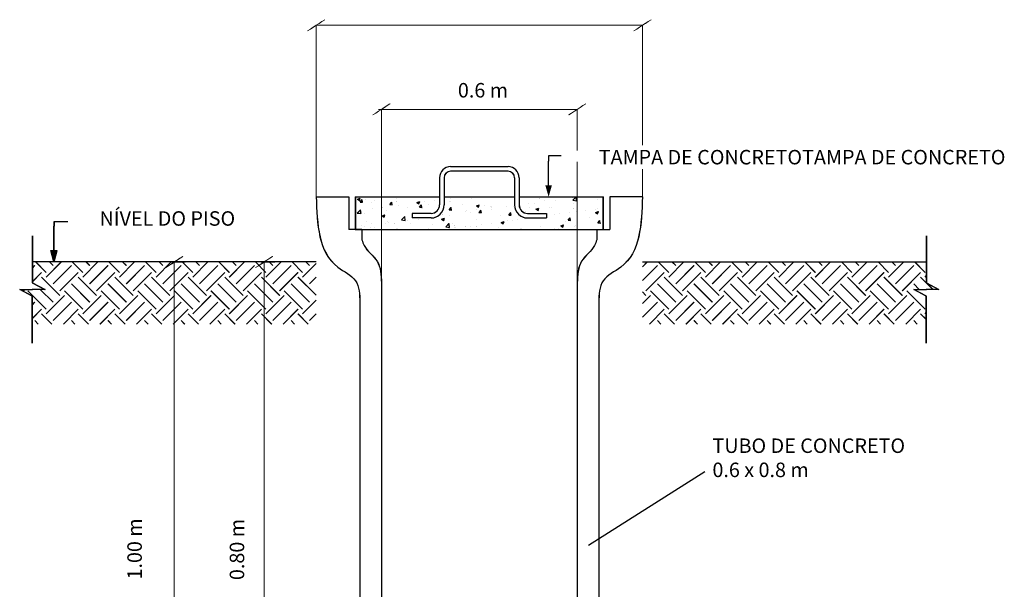
# Model space of a CAD drawing. Units: metres. Extents: x 905241 to 905716, y 9783002 to 9783427.
# Drawn here: x 905426 to 905555, y 9783231 to 9783306 of the extents above; entities that cross this region are included whole.
import ezdxf

# ---------------------------------------------------------------- set-up
doc = ezdxf.new("R2010")
doc.units = ezdxf.units.M
doc.header["$LTSCALE"] = 3
doc.header["$MEASUREMENT"] = 0
doc.layers.add('3', color=3, linetype='Continuous')
doc.layers.add('Civil', color=7, linetype='Continuous')
doc.styles.get("Standard").update_dxf_attribs({"font": 'romans.shx'})

msp = doc.modelspace()

# ---------------------------------------------------------------- hatches: boundary and pattern name
at = {"layer": '3', "linetype": 'ByBlock', "lineweight": -3}
for points in [[(905495.2441, 9783282.84104), (905494.81139, 9783284.3545), (905495.67681, 9783284.3545)], [(905495.25081, 9783282.84055), (905494.81811, 9783284.35401), (905495.68352, 9783284.35401)], [(905430.26461, 9783274.26847), (905429.8319, 9783275.78193), (905430.69731, 9783275.78193)], [(905430.27132, 9783274.26798), (905429.83861, 9783275.78144), (905430.70402, 9783275.78144)]]:
    msp.add_hatch(color=0, dxfattribs=at).paths.add_polyline_path(points)
at = {"layer": 'Civil'}
h = msp.add_hatch(dxfattribs=at)
h.set_pattern_fill('AR-CONC', color=0, scale=0.021431, style=0)
h.set_pattern_definition([(50, (904319.5865, 9785127.1846), (3.904476, -0.341597), [0.4082685, -4.490954]), (355, (904319.5865, 9785127.1846), (-0.755304, 4.094615), [0.326615, -3.592763]), (100.451, (904319.912, 9785127.156), (3.149186, 3.752999), [0.346975, -3.816721]), (46.1842, (904319.5865, 9785128.2733), (5.809608, -0.901027), [0.612403, -6.73643]), (96.6356, (904320.0707, 9785128.198), (5.08791, 5.30268), [0.520462, -5.725082]), (351.184, (904319.5865, 9785128.2733), (5.087917, 5.302671), [0.489922, -5.389144]), (21, (904320.131, 9785128.001), (3.249322, -2.191695), [0.4082685, -4.490954]), (326, (904320.131, 9785128.001), (1.324505, 3.9474094), [0.326615, -3.592763]), (71.4514, (904320.4017, 9785127.8185), (4.573818, 1.755723), [0.346975, -3.816721]), (37.5, (904319.5865, 9785127.1846), (0.06619315, 1.8121344), [0, -3.5492143, 0, -3.6471988, 0, -3.606372]), (7.5, (904319.5865, 9785127.1846), (1.4320401, 2.1470118), [0, -2.0794477, 0, -3.4675606, 0, -1.374504]), (327.5, (904318.3726, 9785127.1846), (2.9058988, -0.1227751), [0, -1.360895, 0, -4.2459926, 0, -5.6341056]), (317.5, (904317.8283, 9785127.1846), (3.1746185, 0.5449258), [0, -1.7691636, 0, -2.8197746, 0, -4.0010315])])
h.paths.add_polyline_path([(905490.77129, 9783281.76417), (905490.77129, 9783282.84104), (905481.51292, 9783282.84104), (905481.51292, 9783281.76417, -0.414213562), (905479.79841, 9783280.04966), (905477.31236, 9783280.04966), (905477.31236, 9783280.64974), (905479.79841, 9783280.64974, 0.414213562), (905480.91284, 9783281.76417), (905480.91284, 9783282.84104), (905475.43466, 9783282.84104, -0.116336215), (905476.44564, 9783278.55475), (905499.00096, 9783278.55475), (905502.42998, 9783278.55475), (905502.42998, 9783282.84104), (905491.37137, 9783282.84104), (905491.37137, 9783281.76417, 0.414213562), (905492.48581, 9783280.64974), (905494.97185, 9783280.64974), (905494.97185, 9783280.04966), (905492.48581, 9783280.04966, -0.414213562)])
h.paths.add_polyline_path([(905475.43466, 9783282.84104), (905469.85423, 9783282.84104), (905469.85423, 9783278.55475), (905473.28326, 9783278.55475), (905476.44564, 9783278.55475, 0.116336215)])
h = msp.add_hatch(dxfattribs=at)
h.set_pattern_fill('AR-CONC', color=0, scale=0.021431, style=0)
h.set_pattern_definition([(50, (904319.5932, 9785127.184), (3.904476, -0.341597), [0.4082685, -4.490954]), (355, (904319.5932, 9785127.184), (-0.755304, 4.094615), [0.326615, -3.592763]), (100.451, (904319.9186, 9785127.1557), (3.149186, 3.752999), [0.346975, -3.816721]), (46.1842, (904319.5932, 9785128.273), (5.809608, -0.901027), [0.612403, -6.73643]), (96.6356, (904320.0774, 9785128.198), (5.08791, 5.30268), [0.520462, -5.725082]), (351.184, (904319.593, 9785128.273), (5.087917, 5.302671), [0.489922, -5.389144]), (21, (904320.1376, 9785128.0007), (3.249322, -2.191695), [0.4082685, -4.490954]), (326, (904320.1376, 9785128.0007), (1.324505, 3.9474094), [0.326615, -3.592763]), (71.4514, (904320.4084, 9785127.818), (4.573818, 1.755723), [0.346975, -3.816721]), (37.5, (904319.5932, 9785127.1841), (0.06619315, 1.8121344), [0, -3.5492143, 0, -3.6471988, 0, -3.606372]), (7.5, (904319.5932, 9785127.1841), (1.4320401, 2.1470118), [0, -2.0794477, 0, -3.4675606, 0, -1.374504]), (327.5, (904318.3793, 9785127.1841), (2.9058988, -0.1227751), [0, -1.360895, 0, -4.2459926, 0, -5.6341056]), (317.5, (904317.835, 9785127.184), (3.1746185, 0.5449258), [0, -1.7691636, 0, -2.8197746, 0, -4.0010315])])
h.paths.add_polyline_path([(905490.77801, 9783281.76369), (905490.77801, 9783282.84055), (905481.51963, 9783282.84055), (905481.51963, 9783281.76369, -0.414213562), (905479.80512, 9783280.04917), (905477.31907, 9783280.04917), (905477.31907, 9783280.64925), (905479.80512, 9783280.64925, 0.414213562), (905480.91955, 9783281.76369), (905480.91955, 9783282.84055), (905475.44137, 9783282.84055, -0.116336215), (905476.45235, 9783278.55427), (905499.00767, 9783278.55427), (905502.4367, 9783278.55427), (905502.4367, 9783282.84055), (905491.37809, 9783282.84055), (905491.37809, 9783281.76369, 0.414213562), (905492.49252, 9783280.64925), (905494.97856, 9783280.64925), (905494.97856, 9783280.04917), (905492.49252, 9783280.04917, -0.414213562)])
h.paths.add_polyline_path([(905475.44137, 9783282.84055), (905469.86094, 9783282.84055), (905469.86094, 9783278.55427), (905473.28997, 9783278.55427), (905476.45235, 9783278.55427, 0.116336215)])
h = msp.add_hatch(dxfattribs=at)
h.set_pattern_fill('EARTH', color=0, scale=0.535785, angle=45, style=0)
h.set_pattern_definition([(45, (904319.5865, 9785122.8983), (3e-16, 4.8114907), [3.402238, -3.402238]), (45, (904318.6844, 9785123.8005), (3e-16, 4.8114907), [3.402238, -3.402238]), (45, (904317.7822, 9785124.7026), (3e-16, 4.8114907), [3.402238, -3.402238]), (135, (904317.7822, 9785125.304), (-4.8114907, 3e-16), [3.402238, -3.402238]), (135, (904318.6844, 9785126.2062), (-4.8114907, 3e-16), [3.402238, -3.402238]), (135, (904319.5865, 9785127.1084), (-4.8114907, 3e-16), [3.402238, -3.402238])])
h.paths.add_polyline_path([(905544.86349, 9783269.76571), (905543.20447, 9783270.65394), (905544.86349, 9783270.65394), (905546.52251, 9783270.65394), (905544.86349, 9783271.54217), (905544.86349, 9783274.26847), (905507.57352, 9783274.26847), (905507.57352, 9783266.12058), (905544.86349, 9783266.12058)])
h.paths.add_polyline_path([(905457.26202, 9783274.26847), (905427.42072, 9783274.26847), (905427.42072, 9783271.54217), (905429.07974, 9783270.65394), (905427.42072, 9783270.65394), (905425.7617, 9783270.65394), (905427.42072, 9783269.76571), (905427.42072, 9783266.12058), (905461.79272, 9783266.12058, -0.259331095)])
h.paths.add_polyline_path([(905464.71069, 9783274.26847), (905457.26202, 9783274.26847, 0.259331095), (905461.79272, 9783266.12058), (905464.71069, 9783266.12058)])
h = msp.add_hatch(dxfattribs=at)
h.set_pattern_fill('EARTH', color=0, scale=0.535785, angle=45, style=0)
h.set_pattern_definition([(45, (904319.5932, 9785122.898), (3e-16, 4.8114907), [3.402238, -3.402238]), (45, (904318.691, 9785123.8), (3e-16, 4.8114907), [3.402238, -3.402238]), (45, (904317.789, 9785124.702), (3e-16, 4.8114907), [3.402238, -3.402238]), (135, (904317.789, 9785125.3036), (-4.8114907, 3e-16), [3.402238, -3.402238]), (135, (904318.691, 9785126.2057), (-4.8114907, 3e-16), [3.402238, -3.402238]), (135, (904319.5932, 9785127.108), (-4.8114907, 3e-16), [3.402238, -3.402238])])
h.paths.add_polyline_path([(905544.8702, 9783269.76523), (905543.21118, 9783270.65345), (905544.8702, 9783270.65345), (905546.52922, 9783270.65345), (905544.8702, 9783271.54168), (905544.8702, 9783274.26798), (905507.58024, 9783274.26798), (905507.58024, 9783266.1201), (905544.8702, 9783266.1201)])
h.paths.add_polyline_path([(905457.26873, 9783274.26798), (905427.42744, 9783274.26798), (905427.42744, 9783271.54168), (905429.08645, 9783270.65345), (905427.42744, 9783270.65345), (905425.76842, 9783270.65345), (905427.42744, 9783269.76523), (905427.42744, 9783266.1201), (905461.79943, 9783266.1201, -0.259331095)])
h.paths.add_polyline_path([(905464.7174, 9783274.26798), (905457.26873, 9783274.26798, 0.259331095), (905461.79943, 9783266.1201), (905464.7174, 9783266.1201)])

# ---------------------------------------------------------------- linework, layer by layer
at = {"layer": '3', "color": 0, "lineweight": 5}
for p, q in [((905463.96037, 9783304.85769), (905464.33553, 9783305.10372)), ((905463.96708, 9783304.85721), (905464.34224, 9783305.10324)), ((905464.33553, 9783305.10372), (905464.71069, 9783305.34975)), ((905464.33553, 9783305.10372), (905464.71069, 9783305.34975)), ((905464.34224, 9783305.10324), (905464.7174, 9783305.34927)), ((905464.34224, 9783305.10324), (905464.7174, 9783305.34927)), ((905464.71069, 9783305.34975), (905465.08585, 9783305.59578)), ((905464.71069, 9783305.34975), (905465.08585, 9783305.59578)), ((905464.7174, 9783305.34927), (905465.09256, 9783305.5953)), ((905464.7174, 9783305.34927), (905465.09256, 9783305.5953)), ((905464.78417, 9783305.3497), (905465.2328, 9783305.34941)), ((905464.78417, 9783305.3497), (905465.2328, 9783305.34941)), ((905464.79088, 9783305.34922), (905465.23952, 9783305.34893)), ((905464.79088, 9783305.34922), (905465.23952, 9783305.34893)), ((905465.08585, 9783305.59578), (905465.46101, 9783305.84181)), ((905465.09256, 9783305.5953), (905465.46772, 9783305.84132)), ((905465.2328, 9783305.34941), (905465.68144, 9783305.34912)), ((905465.23952, 9783305.34893), (905465.68815, 9783305.34863)), ((905465.46101, 9783305.84181), (905465.83617, 9783306.08784)), ((905465.46772, 9783305.84132), (905465.84288, 9783306.08735)), ((905465.68144, 9783305.34912), (905466.13008, 9783305.34883)), ((905465.68815, 9783305.34863), (905466.13679, 9783305.34834)), ((905506.8232, 9783304.85769), (905507.19836, 9783305.10372)), ((905506.82992, 9783304.85721), (905507.20508, 9783305.10324)), ((905507.19836, 9783305.10372), (905507.57352, 9783305.34975)), ((905507.19836, 9783305.10372), (905507.57352, 9783305.34975)), ((905507.20508, 9783305.10324), (905507.58024, 9783305.34927)), ((905507.20508, 9783305.10324), (905507.58024, 9783305.34927)), ((905507.57352, 9783305.34975), (905507.94869, 9783305.59578)), ((905507.57352, 9783305.34975), (905507.94869, 9783305.59578)), ((905507.58024, 9783305.34927), (905507.9554, 9783305.5953)), ((905507.58024, 9783305.34927), (905507.9554, 9783305.5953)), ((905507.94869, 9783305.59578), (905508.32385, 9783305.84181)), ((905507.9554, 9783305.5953), (905508.33056, 9783305.84132)), ((905508.32385, 9783305.84181), (905508.69901, 9783306.08784)), ((905508.33056, 9783305.84132), (905508.70572, 9783306.08735)), ((905463.5852, 9783304.61166), (905463.96037, 9783304.85769)), ((905463.59192, 9783304.61118), (905463.96708, 9783304.85721)), ((905506.44804, 9783304.61166), (905506.8232, 9783304.85769)), ((905506.45475, 9783304.61118), (905506.82992, 9783304.85721)), ((905473.65842, 9783294.55725), (905474.03358, 9783294.80328)), ((905473.66513, 9783294.55676), (905474.04029, 9783294.80279)), ((905474.03358, 9783294.80328), (905474.40874, 9783295.04931)), ((905474.04029, 9783294.80279), (905474.41545, 9783295.04882)), ((905499.37612, 9783294.55725), (905499.75128, 9783294.80328)), ((905499.38283, 9783294.55676), (905499.75799, 9783294.80279)), ((905499.75128, 9783294.80328), (905500.12644, 9783295.04931)), ((905499.75799, 9783294.80279), (905500.13315, 9783295.04882)), ((905472.15777, 9783293.57313), (905472.53293, 9783293.81916)), ((905472.16448, 9783293.57264), (905472.53965, 9783293.81867)), ((905472.53293, 9783293.81916), (905472.90809, 9783294.06519)), ((905472.53965, 9783293.81867), (905472.91481, 9783294.0647)), ((905472.90809, 9783294.31146), (905473.35673, 9783294.31117)), ((905472.90809, 9783294.31146), (905473.35673, 9783294.31117)), ((905472.90809, 9783294.06519), (905473.28326, 9783294.31122)), ((905472.90809, 9783294.06519), (905473.28326, 9783294.31122)), ((905472.91481, 9783294.31098), (905473.36345, 9783294.31069)), ((905472.91481, 9783294.31098), (905473.36345, 9783294.31069)), ((905472.91481, 9783294.0647), (905473.28997, 9783294.31073)), ((905472.91481, 9783294.0647), (905473.28997, 9783294.31073)), ((905473.28326, 9783294.31122), (905473.65842, 9783294.55725)), ((905473.28326, 9783294.31122), (905473.65842, 9783294.55725)), ((905473.28997, 9783294.31073), (905473.66513, 9783294.55676)), ((905473.28997, 9783294.31073), (905473.66513, 9783294.55676)), ((905473.35673, 9783294.31117), (905473.80537, 9783294.31088)), ((905473.35673, 9783294.31117), (905473.80537, 9783294.31088)), ((905473.36345, 9783294.31069), (905473.81208, 9783294.31039)), ((905473.36345, 9783294.31069), (905473.81208, 9783294.31039)), ((905473.80537, 9783294.31088), (905474.25401, 9783294.31059)), ((905473.81208, 9783294.31039), (905474.26072, 9783294.3101)), ((905474.25401, 9783294.31059), (905474.70265, 9783294.31029)), ((905474.26072, 9783294.3101), (905474.70936, 9783294.30981)), ((905497.87547, 9783293.57313), (905498.25063, 9783293.81916)), ((905497.88219, 9783293.57264), (905498.25735, 9783293.81867)), ((905498.25063, 9783293.81916), (905498.6258, 9783294.06519)), ((905498.25735, 9783293.81867), (905498.63251, 9783294.0647)), ((905498.6258, 9783294.06519), (905499.00096, 9783294.31122)), ((905498.6258, 9783294.06519), (905499.00096, 9783294.31122)), ((905498.63251, 9783294.0647), (905499.00767, 9783294.31073)), ((905498.63251, 9783294.0647), (905499.00767, 9783294.31073)), ((905499.00096, 9783294.31122), (905499.37612, 9783294.55725)), ((905499.00096, 9783294.31122), (905499.37612, 9783294.55725)), ((905499.00767, 9783294.31073), (905499.38283, 9783294.55676)), ((905499.00767, 9783294.31073), (905499.38283, 9783294.55676)), ((905445.31538, 9783273.77641), (905445.69054, 9783274.02244)), ((905445.3221, 9783273.77592), (905445.69726, 9783274.02195)), ((905445.69054, 9783274.02244), (905446.06571, 9783274.26847)), ((905445.69726, 9783274.02195), (905446.07242, 9783274.26798)), ((905446.06571, 9783274.26847), (905446.44087, 9783274.5145)), ((905446.07242, 9783274.26798), (905446.44758, 9783274.51401)), ((905446.44087, 9783274.5145), (905446.81603, 9783274.76053)), ((905446.44758, 9783274.51401), (905446.82274, 9783274.76004)), ((905446.81603, 9783274.76053), (905447.19119, 9783275.00656)), ((905446.82274, 9783274.76004), (905447.1979, 9783275.00607)), ((905457.11771, 9783273.77641), (905457.49287, 9783274.02244)), ((905457.12442, 9783273.77592), (905457.49958, 9783274.02195)), ((905457.49287, 9783274.02244), (905457.86803, 9783274.26847)), ((905457.49958, 9783274.02195), (905457.87474, 9783274.26798)), ((905457.86803, 9783274.26847), (905458.24319, 9783274.5145)), ((905457.86803, 9783274.26847), (905458.24319, 9783274.5145)), ((905457.87474, 9783274.26798), (905458.2499, 9783274.51401)), ((905457.87474, 9783274.26798), (905458.2499, 9783274.51401)), ((905458.24319, 9783274.5145), (905458.61835, 9783274.76053)), ((905458.2499, 9783274.51401), (905458.62506, 9783274.76004)), ((905458.61835, 9783274.76053), (905458.99351, 9783275.00656)), ((905458.62506, 9783274.76004), (905459.00022, 9783275.00607)), ((905444.94022, 9783273.53038), (905445.31538, 9783273.77641)), ((905444.94693, 9783273.52989), (905445.3221, 9783273.77592)), ((905456.74255, 9783273.53038), (905457.11771, 9783273.77641)), ((905456.74926, 9783273.52989), (905457.12442, 9783273.77592))]:
    msp.add_line(p, q, dxfattribs=at)
at = {"layer": '3', "color": 0, "linetype": 'ByBlock', "lineweight": 5}
for p, q in [((905464.71069, 9783282.84104), (905464.71069, 9783305.34975)), ((905464.71069, 9783305.34975), (905507.57352, 9783305.34975)), ((905464.7174, 9783282.84055), (905464.7174, 9783305.34927)), ((905464.7174, 9783305.34927), (905507.58024, 9783305.34927)), ((905507.57352, 9783289.6214), (905507.57352, 9783305.34975)), ((905507.58024, 9783289.62091), (905507.58024, 9783305.34927)), ((905473.28326, 9783271.52046), (905473.28326, 9783294.31122)), ((905473.28326, 9783294.31122), (905499.00096, 9783294.31122)), ((905473.28997, 9783271.51998), (905473.28997, 9783294.31073)), ((905473.28997, 9783294.31073), (905499.00767, 9783294.31073)), ((905499.00096, 9783288.91742), (905499.00096, 9783294.31122)), ((905499.00767, 9783288.91693), (905499.00767, 9783294.31073)), ((905499.00096, 9783271.52046), (905499.00096, 9783287.40734)), ((905499.00767, 9783271.51998), (905499.00767, 9783287.40685)), ((905507.57352, 9783282.84104), (905507.57352, 9783286.45023)), ((905507.58024, 9783282.84055), (905507.58024, 9783286.44975)), ((905446.06571, 9783274.26847), (905446.06571, 9783180.69113)), ((905446.07242, 9783274.26798), (905446.07242, 9783180.69064)), ((905457.86803, 9783274.26847), (905457.86803, 9783197.90797)), ((905457.87474, 9783274.26798), (905457.87474, 9783197.90749))]:
    msp.add_line(p, q, dxfattribs=at)
at = {"layer": '3', "color": 0, "linetype": 'ByBlock', "lineweight": -3}
for p, q in [((905496.87208, 9783288.19327), (905495.2441, 9783288.19327)), ((905495.2441, 9783288.19327), (905495.2441, 9783287.52556)), ((905495.2441, 9783284.3545), (905495.2441, 9783287.52556)), ((905496.87879, 9783288.19278), (905495.25081, 9783288.19278)), ((905495.25081, 9783288.19278), (905495.25081, 9783287.52507)), ((905495.25081, 9783284.35401), (905495.25081, 9783287.52507)), ((905432.05916, 9783279.55686), (905430.26461, 9783279.55686)), ((905430.26461, 9783279.55686), (905430.26461, 9783278.95299)), ((905432.06587, 9783279.55638), (905430.27132, 9783279.55638)), ((905430.27132, 9783279.55638), (905430.27132, 9783278.95251)), ((905430.26461, 9783275.78193), (905430.26461, 9783278.95299)), ((905430.27132, 9783275.78144), (905430.27132, 9783278.95251)), ((905470.7151, 9783278.55475), (905468.99697, 9783278.55475)), ((905470.72181, 9783278.55427), (905469.00368, 9783278.55427)), ((905470.7151, 9783278.55475), (905470.7151, 9783277.17738)), ((905470.72181, 9783278.55427), (905470.72181, 9783277.1769)), ((905501.56911, 9783278.55475), (905501.56911, 9783277.17738)), ((905501.56911, 9783278.55475), (905503.28724, 9783278.55475)), ((905501.57582, 9783278.55427), (905501.57582, 9783277.1769)), ((905501.57582, 9783278.55427), (905503.29395, 9783278.55427)), ((905430.26461, 9783274.26847), (905429.8319, 9783275.78193)), ((905429.8319, 9783275.78193), (905430.69731, 9783275.78193)), ((905430.27132, 9783274.26798), (905429.83861, 9783275.78144)), ((905429.83861, 9783275.78144), (905430.70402, 9783275.78144)), ((905430.26461, 9783274.26847), (905430.69731, 9783275.78193)), ((905430.27132, 9783274.26798), (905430.70402, 9783275.78144)), ((905470.45185, 9783268.94079), (905470.45185, 9783197.85287)), ((905470.45856, 9783268.9403), (905470.45856, 9783197.85238)), ((905501.83236, 9783268.94079), (905501.83236, 9783197.85287)), ((905501.83907, 9783268.9403), (905501.83907, 9783197.85238)), ((905515.78332, 9783246.70862), (905500.4933, 9783237.04581)), ((905515.79003, 9783246.70813), (905500.50002, 9783237.04533))]:
    msp.add_line(p, q, dxfattribs=at)
at = {"layer": '3', "color": 0, "lineweight": -3}
for p, q in [((905445.69054, 9783274.26871), (905446.13918, 9783274.26842)), ((905445.69054, 9783274.26871), (905446.13918, 9783274.26842)), ((905445.69054, 9783274.02244), (905446.06571, 9783274.26847)), ((905445.69726, 9783274.26823), (905446.1459, 9783274.26794)), ((905445.69726, 9783274.26823), (905446.1459, 9783274.26794)), ((905445.69726, 9783274.02195), (905446.07242, 9783274.26798)), ((905446.06571, 9783274.26847), (905446.44087, 9783274.5145)), ((905446.07242, 9783274.26798), (905446.44758, 9783274.51401)), ((905446.13918, 9783274.26842), (905446.58782, 9783274.26813)), ((905446.13918, 9783274.26842), (905446.58782, 9783274.26813)), ((905446.1459, 9783274.26794), (905446.59453, 9783274.26764)), ((905446.1459, 9783274.26794), (905446.59453, 9783274.26764)), ((905446.58782, 9783274.26813), (905447.03646, 9783274.26784)), ((905446.59453, 9783274.26764), (905447.04317, 9783274.26735)), ((905447.03646, 9783274.26784), (905447.4851, 9783274.26754)), ((905447.04317, 9783274.26735), (905447.49181, 9783274.26706)), ((905457.49287, 9783274.26871), (905457.94151, 9783274.26842)), ((905457.49287, 9783274.26871), (905457.94151, 9783274.26842)), ((905457.49287, 9783274.02244), (905457.86803, 9783274.26847)), ((905457.49958, 9783274.26823), (905457.94822, 9783274.26794)), ((905457.49958, 9783274.26823), (905457.94822, 9783274.26794)), ((905457.49958, 9783274.02195), (905457.87474, 9783274.26798)), ((905457.94151, 9783274.26842), (905458.39014, 9783274.26813)), ((905457.94151, 9783274.26842), (905458.39014, 9783274.26813)), ((905457.94822, 9783274.26794), (905458.39686, 9783274.26764)), ((905457.94822, 9783274.26794), (905458.39686, 9783274.26764)), ((905458.39014, 9783274.26813), (905458.83878, 9783274.26784)), ((905458.39686, 9783274.26764), (905458.8455, 9783274.26735)), ((905458.83878, 9783274.26784), (905459.28742, 9783274.26754)), ((905458.8455, 9783274.26735), (905459.29413, 9783274.26706))]:
    msp.add_line(p, q, dxfattribs=at)
at = {"layer": '3', "color": 0, "linetype": 'ByBlock', "lineweight": -3}
for points in [[(905464.71069, 9783282.84104), (905467.5599, 9783273.59448), (905469.87167, 9783271.80469), (905470.45185, 9783268.94079)], [(905464.7174, 9783282.84055), (905467.56661, 9783273.594), (905469.87839, 9783271.80421), (905470.45856, 9783268.9403)], [(905507.57352, 9783282.84104), (905504.72432, 9783273.59448), (905502.41254, 9783271.80469), (905501.83236, 9783268.94079)], [(905507.58024, 9783282.84055), (905504.73103, 9783273.594), (905502.41925, 9783271.80421), (905501.83907, 9783268.9403)], [(905470.7151, 9783277.17738), (905471.00216, 9783276.43235), (905472.70308, 9783274.38436), (905473.28326, 9783271.52046)], [(905470.72181, 9783277.1769), (905471.00887, 9783276.43186), (905472.70979, 9783274.38388), (905473.28997, 9783271.51998)], [(905501.56911, 9783277.17738), (905501.28205, 9783276.43235), (905499.58113, 9783274.38436), (905499.00096, 9783271.52046)], [(905501.57582, 9783277.1769), (905501.28877, 9783276.43186), (905499.58785, 9783274.38388), (905499.00767, 9783271.51998)]]:
    msp.add_spline(points, degree=3, dxfattribs=at)
at = {"layer": 'Civil', "color": 0}
for p, q in [((905482.37018, 9783286.79029), (905489.91404, 9783286.79029)), ((905489.91404, 9783286.19022), (905482.37018, 9783286.19022)), ((905482.37689, 9783286.78981), (905489.92075, 9783286.78981)), ((905489.92075, 9783286.18973), (905482.37689, 9783286.18973)), ((905480.91284, 9783285.33296), (905480.91284, 9783281.76417)), ((905480.91955, 9783285.33247), (905480.91955, 9783281.76369)), ((905481.51292, 9783285.33296), (905481.51292, 9783281.76417)), ((905481.51963, 9783285.33247), (905481.51963, 9783281.76369)), ((905490.77129, 9783285.33296), (905490.77129, 9783281.76417)), ((905490.77801, 9783285.33247), (905490.77801, 9783281.76369)), ((905491.37137, 9783285.33296), (905491.37137, 9783281.76417)), ((905491.37809, 9783285.33247), (905491.37809, 9783281.76369)), ((905464.71069, 9783282.84104), (905468.99697, 9783282.84104)), ((905464.7174, 9783282.84055), (905469.00368, 9783282.84055)), ((905468.99697, 9783282.84104), (905468.99697, 9783278.55475)), ((905469.00368, 9783282.84055), (905469.00368, 9783278.55427)), ((905469.85423, 9783282.84104), (905480.91284, 9783282.84104)), ((905469.85423, 9783282.84104), (905469.85423, 9783278.55475)), ((905469.86094, 9783282.84055), (905480.91955, 9783282.84055)), ((905469.86094, 9783282.84055), (905469.86094, 9783278.55427)), ((905481.51292, 9783282.84104), (905490.77129, 9783282.84104)), ((905481.51963, 9783282.84055), (905490.77801, 9783282.84055)), ((905491.37137, 9783282.84104), (905502.42998, 9783282.84104)), ((905491.37809, 9783282.84055), (905502.4367, 9783282.84055)), ((905502.42998, 9783278.55475), (905502.42998, 9783282.84104)), ((905502.4367, 9783278.55427), (905502.4367, 9783282.84055)), ((905507.57352, 9783282.84104), (905503.28724, 9783282.84104)), ((905503.28724, 9783282.84104), (905503.28724, 9783278.55475)), ((905507.57352, 9783282.84104), (905503.28724, 9783282.84104)), ((905503.28724, 9783282.84104), (905503.28724, 9783278.55475)), ((905507.58024, 9783282.84055), (905503.29395, 9783282.84055)), ((905503.29395, 9783282.84055), (905503.29395, 9783278.55427)), ((905507.58024, 9783282.84055), (905503.29395, 9783282.84055)), ((905503.29395, 9783282.84055), (905503.29395, 9783278.55427)), ((905477.31236, 9783280.64974), (905477.31236, 9783280.04966)), ((905479.79841, 9783280.64974), (905477.31236, 9783280.64974)), ((905477.31907, 9783280.64925), (905477.31907, 9783280.04917)), ((905479.80512, 9783280.64925), (905477.31907, 9783280.64925)), ((905492.48581, 9783280.64974), (905494.97185, 9783280.64974)), ((905492.49252, 9783280.64925), (905494.97856, 9783280.64925)), ((905494.97185, 9783280.64974), (905494.97185, 9783280.04966)), ((905494.97856, 9783280.64925), (905494.97856, 9783280.04917)), ((905479.79841, 9783280.04966), (905477.31236, 9783280.04966)), ((905479.80512, 9783280.04917), (905477.31907, 9783280.04917)), ((905492.48581, 9783280.04966), (905494.97185, 9783280.04966)), ((905492.49252, 9783280.04917), (905494.97856, 9783280.04917)), ((905469.85423, 9783278.55475), (905502.42998, 9783278.55475)), ((905469.86094, 9783278.55427), (905502.4367, 9783278.55427)), ((905544.86349, 9783277.71625), (905544.86349, 9783271.54217)), ((905544.8702, 9783277.71577), (905544.8702, 9783271.54168)), ((905464.71069, 9783274.26847), (905427.42072, 9783274.26847)), ((905464.7174, 9783274.26798), (905427.42744, 9783274.26798)), ((905507.57352, 9783274.26847), (905544.86349, 9783274.26847)), ((905507.58024, 9783274.26798), (905544.8702, 9783274.26798)), ((905427.42072, 9783271.54217), (905429.07974, 9783270.65394)), ((905427.42744, 9783271.54168), (905429.08645, 9783270.65345)), ((905473.28326, 9783271.52046), (905473.28326, 9783197.85287)), ((905473.28997, 9783271.51998), (905473.28997, 9783197.85238)), ((905499.00096, 9783271.52046), (905499.00096, 9783197.85287)), ((905499.00767, 9783271.51998), (905499.00767, 9783197.85238)), ((905544.86349, 9783271.54217), (905546.52251, 9783270.65394)), ((905544.8702, 9783271.54168), (905546.52922, 9783270.65345)), ((905429.07974, 9783270.65394), (905427.42072, 9783270.65394)), ((905429.08645, 9783270.65345), (905427.42744, 9783270.65345)), ((905544.86349, 9783269.76571), (905543.20447, 9783270.65394)), ((905543.20447, 9783270.65394), (905544.86349, 9783270.65394)), ((905544.8702, 9783269.76523), (905543.21118, 9783270.65345)), ((905543.21118, 9783270.65345), (905544.8702, 9783270.65345)), ((905546.52251, 9783270.65394), (905544.86349, 9783270.65394)), ((905546.52922, 9783270.65345), (905544.8702, 9783270.65345)), ((905544.86349, 9783263.59163), (905544.86349, 9783269.76571)), ((905544.8702, 9783263.59114), (905544.8702, 9783269.76523))]:
    msp.add_line(p, q, dxfattribs=at)
at = {"layer": 'Civil', "color": 7}
for p, q in [((905427.42072, 9783277.71625), (905427.42072, 9783271.54217)), ((905427.42744, 9783277.71577), (905427.42744, 9783271.54168)), ((905427.42072, 9783269.76571), (905425.7617, 9783270.65394)), ((905425.7617, 9783270.65394), (905427.42072, 9783270.65394)), ((905427.42744, 9783269.76523), (905425.76842, 9783270.65345)), ((905425.76842, 9783270.65345), (905427.42744, 9783270.65345)), ((905427.42072, 9783263.59163), (905427.42072, 9783269.76571)), ((905427.42744, 9783263.59114), (905427.42744, 9783269.76523))]:
    msp.add_line(p, q, dxfattribs=at)
at = {"layer": 'Civil', "color": 0}
for centre, radius, start, end in [((905482.37018, 9783285.33296), 1.45734, 90, 180), ((905482.37689, 9783285.33247), 1.45734, 90, 180), ((905482.37018, 9783285.33296), 0.85726, 90, 180), ((905482.37689, 9783285.33247), 0.85726, 90, 180), ((905489.91404, 9783285.33296), 1.45734, 0, 90), ((905489.91404, 9783285.33296), 0.85726, 0, 90), ((905489.92075, 9783285.33247), 1.45734, 0, 90), ((905489.92075, 9783285.33247), 0.85726, 0, 90), ((905479.79841, 9783281.76417), 1.71451, 270, 0), ((905479.79841, 9783281.76417), 1.11443, 270, 0), ((905479.80512, 9783281.76369), 1.71451, 270, 0), ((905479.80512, 9783281.76369), 1.11443, 270, 0), ((905492.48581, 9783281.76417), 1.71451, 180, 270), ((905492.49252, 9783281.76369), 1.71451, 180, 270), ((905492.48581, 9783281.76417), 1.11443, 180, 270), ((905492.49252, 9783281.76369), 1.11443, 180, 270)]:
    msp.add_arc(centre, radius, start, end, dxfattribs=at)

# ---------------------------------------------------------------- texts
at = {"layer": '3', "color": 0, "lineweight": -3}
for s, insert, char_height, attachment_point in [('0.6 m', (905483.32792, 9783297.77184), 1.902701, 1), ('TAMPA DE CONCRETO', (905528.54164, 9783288.98717), 1.9027008, 3), ('TAMPA DE CONCRETO', (905528.54836, 9783288.98668), 1.9027008, 1), ('NÍVEL DO PISO', (905454.07135, 9783280.9314), 1.9027008, 3), ('TUBO DE CONCRETO\\P0.6 x 0.8 m', (905516.76732, 9783251.09144), 1.9027008, 1)]:
    msp.add_mtext(s, dxfattribs=dict(at, insert=insert, char_height=char_height, attachment_point=attachment_point))
at = {"layer": '3', "color": 0, "lineweight": -3, "char_height": 1.902701, "attachment_point": 1, "rotation": 90}
for s, insert in [('1.00 m', (905439.9052, 9783232.5667)), ('0.80 m', (905453.3519, 9783232.49164))]:
    msp.add_mtext(s, dxfattribs=dict(at, insert=insert))

doc.saveas('drawing.dxf')
